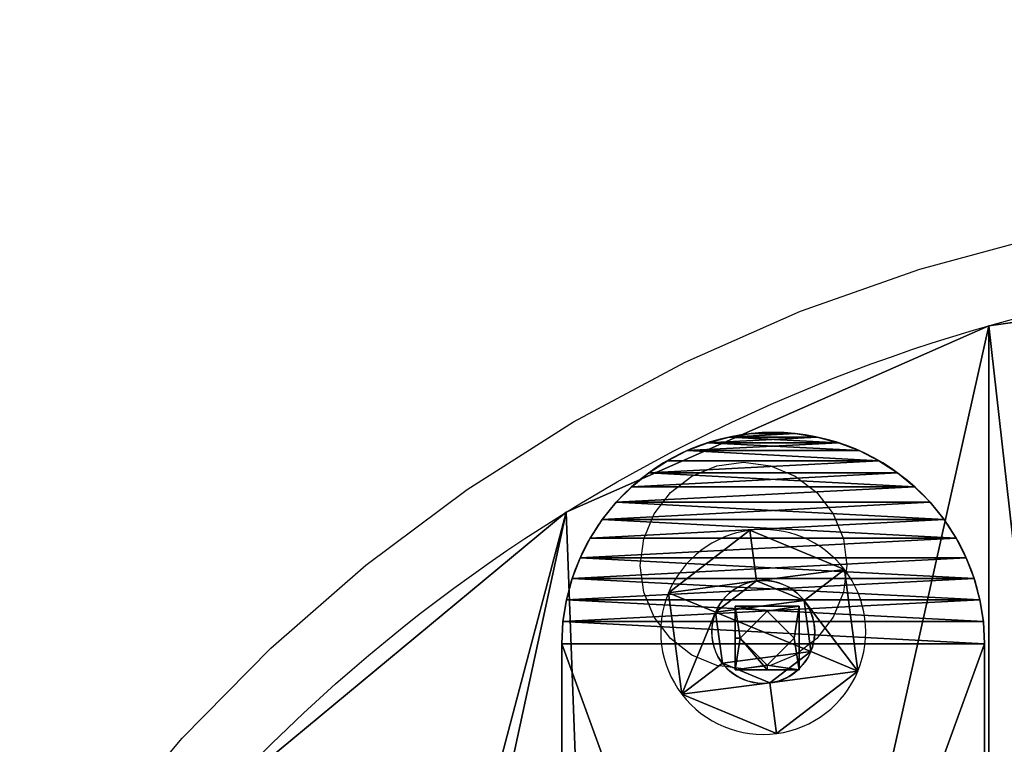
# Model space of a CAD drawing. Units: inches. Extents: x -91 to 479, y -297 to 88.
# Drawn here: x 59 to 69, y -177 to -170 of the extents above; entities that cross this region are included whole.
import ezdxf

# ---------------------------------------------------------------- set-up
doc = ezdxf.new("R2010")
doc.units = ezdxf.units.IN
doc.header["$MEASUREMENT"] = 0
doc.layers.get('0').update_dxf_attribs({"true_color": 0xffffff})
doc.layers.add('konstrukcja', color=7, linetype='Continuous', true_color=0xd3d2ce)
doc.layers.add('strefa bezpieczeństwa', color=1, linetype='Continuous')

# ---------------------------------------------------------------- blocks, each defined once
blk = doc.blocks.new('Grupa_36')
for p, q in [((1.5842, 3.9563), (1.5842, 3.9563, 0.5)), ((1.7909, 3.989), (1.7909, 3.989, 0.5)), ((2, 4, 0.5), (13, 4, 0.5)), ((2, 4), (2, 4, 0.5)), ((2, 4), (13, 4)), ((1.1865, 3.8271), (1.1865, 3.8271, 0.5)), ((1.382, 3.9021), (1.382, 3.9021, 0.5)), ((1, 3.7321), (1, 3.7321, 0.5)), ((0.8244, 3.618), (0.8244, 3.618, 0.5)), ((0.6617, 3.4863), (0.6617, 3.4863, 0.5)), ((0.5137, 3.3383), (0.5137, 3.3383, 0.5)), ((0.382, 3.1756), (0.382, 3.1756, 0.5)), ((0.2679, 3), (0.2679, 3, 0.5)), ((0.1729, 2.8135), (0.1729, 2.8135, 0.5)), ((0.0979, 2.618), (0.0979, 2.618, 0.5)), ((0.0437, 2.4158), (0.0437, 2.4158, 0.5)), ((0.011, 2.2091), (0.011, 2.2091, 0.5)), ((0, 2), (0, 2, 0.5)), ((0.011, 1.7909), (0.011, 1.7909, 0.5)), ((0.0437, 1.5842), (0.0437, 1.5842, 0.5)), ((0.0979, 1.382), (0.0979, 1.382, 0.5)), ((0.1729, 1.1865), (0.1729, 1.1865, 0.5)), ((0.2679, 1), (0.2679, 1, 0.5)), ((0.382, 0.8244), (0.382, 0.8244, 0.5)), ((0.5137, 0.6617), (0.5137, 0.6617, 0.5)), ((0.6617, 0.5137), (0.6617, 0.5137, 0.5)), ((0.8244, 0.382), (0.8244, 0.382, 0.5)), ((1, 0.2679), (1, 0.2679, 0.5)), ((1.1865, 0.1729), (1.1865, 0.1729, 0.5)), ((1.382, 0.0979), (1.382, 0.0979, 0.5)), ((1.5842, 0.0437), (1.5842, 0.0437, 0.5)), ((1.7909, 0.011), (1.7909, 0.011, 0.5)), ((13, 0, 0.5), (2, 0, 0.5)), ((2, 0), (2, 0, 0.5)), ((13, 0), (2, 0))]:
    blk.add_line(p, q)
for centre in [(2, 2, 0.5), (2, 2)]:
    blk.add_arc(centre, 2, 90, 270)
at = {"color": 8, "true_color": 0x7e7e7e}
mesh = blk.add_polyface(dxfattribs=at)
corners = [(0.011, 2.2091), (0.011, 1.7909), (0, 2), (0.0437, 1.5842), (0.0437, 2.4158), (0.0979, 2.618), (0.0979, 1.382), (0.1729, 2.8135), (0.1729, 1.1865), (0.2679, 3), (0.2679, 1), (0.382, 0.8244), (0.382, 3.1756), (0.5137, 3.3383), (0.5137, 0.6617), (0.6617, 0.5137), (0.6617, 3.4863), (0.8244, 3.618), (0.8244, 0.382), (1, 3.7321), (1, 0.2679), (1.1865, 0.1729), (1.1865, 3.8271), (1.382, 3.9021), (1.382, 0.0979), (1.5842, 3.9563), (1.5842, 0.0437), (1.7909, 3.989), (1.7909, 0.011), (2, 4), (2, 0), (13, 4), (13, 0), (13.2091, 3.989), (13.2091, 0.011), (13.4158, 3.9563), (13.4158, 0.0437), (13.618, 3.9021), (13.618, 0.0979), (13.8135, 3.8271), (13.8135, 0.1729), (14, 3.7321), (14, 0.2679), (14.1756, 0.382), (14.1756, 3.618), (14.3383, 3.4863), (14.3383, 0.5137), (14.4863, 3.3383), (14.4863, 0.6617), (14.618, 3.1756), (14.618, 0.8244), (14.7321, 3), (14.7321, 1), (14.8271, 2.8135), (14.8271, 1.1865), (14.9021, 2.618), (14.9021, 1.382), (14.9563, 2.4158), (14.9563, 1.5842), (14.989, 2.2091), (14.989, 1.7909), (15, 2)]
mesh.append_faces([[corners[k] for k in face] for face in [(0, 1, 2), (60, 59, 61)]], dxfattribs={"vtx0": -1, "color": 8})
mesh.append_faces([[corners[k] for k in face] for face in [(1, 0, 3), (3, 5, 6), (6, 7, 8), (8, 9, 10), (10, 9, 11), (11, 13, 14), (14, 13, 15), (15, 17, 18), (18, 19, 20), (20, 19, 21), (21, 23, 24), (24, 25, 26), (26, 27, 28), (28, 29, 30), (30, 31, 32), (32, 33, 34), (34, 35, 36), (36, 37, 38), (38, 39, 40), (40, 41, 42), (42, 41, 43), (43, 45, 46), (46, 47, 48), (48, 49, 50), (50, 51, 52), (52, 53, 54), (54, 55, 56), (56, 57, 58), (58, 59, 60)]], dxfattribs={"vtx0": -1, "vtx1": -1, "color": 8})
mesh.append_faces([[corners[k] for k in face] for face in [(3, 0, 4), (3, 4, 5), (6, 5, 7), (8, 7, 9), (11, 9, 12), (11, 12, 13), (15, 13, 16), (15, 16, 17), (18, 17, 19), (21, 19, 22), (21, 22, 23), (24, 23, 25), (26, 25, 27), (28, 27, 29), (30, 29, 31), (32, 31, 33), (34, 33, 35), (36, 35, 37), (38, 37, 39), (40, 39, 41), (43, 41, 44), (43, 44, 45), (46, 45, 47), (48, 47, 49), (50, 49, 51), (52, 51, 53), (54, 53, 55), (56, 55, 57), (58, 57, 59)]], dxfattribs={"vtx0": -1, "vtx2": -1, "color": 8})
mesh = blk.add_polyface(dxfattribs=at)
corners = [(0.011, 1.7909, 0.5), (0.011, 2.2091, 0.5), (0, 2, 0.5), (0.0437, 1.5842, 0.5), (0.0437, 2.4158, 0.5), (0.0979, 1.382, 0.5), (0.0979, 2.618, 0.5), (0.1729, 1.1865, 0.5), (0.1729, 2.8135, 0.5), (0.2679, 3, 0.5), (0.2679, 1, 0.5), (0.382, 0.8244, 0.5), (0.382, 3.1756, 0.5), (0.5137, 0.6617, 0.5), (0.5137, 3.3383, 0.5), (0.6617, 0.5137, 0.5), (0.6617, 3.4863, 0.5), (0.8244, 0.382, 0.5), (0.8244, 3.618, 0.5), (1, 0.2679, 0.5), (1, 3.7321, 0.5), (1.1865, 0.1729, 0.5), (1.1865, 3.8271, 0.5), (1.382, 0.0979, 0.5), (1.382, 3.9021, 0.5), (1.5842, 0.0437, 0.5), (1.5842, 3.9563, 0.5), (1.7909, 0.011, 0.5), (1.7909, 3.989, 0.5), (2, 4, 0.5), (2, 0, 0.5), (13, 0, 0.5), (13, 4, 0.5), (13.2091, 3.989, 0.5), (13.2091, 0.011, 0.5), (13.4158, 3.9563, 0.5), (13.4158, 0.0437, 0.5), (13.618, 0.0979, 0.5), (13.618, 3.9021, 0.5), (13.8135, 3.8271, 0.5), (13.8135, 0.1729, 0.5), (14, 0.2679, 0.5), (14, 3.7321, 0.5), (14.1756, 0.382, 0.5), (14.1756, 3.618, 0.5), (14.3383, 0.5137, 0.5), (14.3383, 3.4863, 0.5), (14.4863, 0.6617, 0.5), (14.4863, 3.3383, 0.5), (14.618, 0.8244, 0.5), (14.618, 3.1756, 0.5), (14.7321, 3, 0.5), (14.7321, 1, 0.5), (14.8271, 1.1865, 0.5), (14.8271, 2.8135, 0.5), (14.9021, 2.618, 0.5), (14.9021, 1.382, 0.5), (14.9563, 1.5842, 0.5), (14.9563, 2.4158, 0.5), (14.989, 2.2091, 0.5), (14.989, 1.7909, 0.5), (15, 2, 0.5)]
mesh.append_faces([[corners[k] for k in face] for face in [(0, 1, 2), (59, 60, 61)]], dxfattribs={"vtx0": -1, "color": 8})
mesh.append_faces([[corners[k] for k in face] for face in [(1, 3, 4), (4, 5, 6), (6, 7, 8), (8, 7, 9), (9, 11, 12), (12, 13, 14), (14, 15, 16), (16, 17, 18), (18, 19, 20), (20, 21, 22), (22, 23, 24), (24, 25, 26), (26, 27, 28), (28, 27, 29), (29, 31, 32), (32, 31, 33), (33, 34, 35), (35, 37, 38), (38, 37, 39), (39, 41, 42), (42, 43, 44), (44, 45, 46), (46, 47, 48), (48, 49, 50), (50, 49, 51), (51, 53, 54), (54, 53, 55), (55, 57, 58), (58, 57, 59)]], dxfattribs={"vtx0": -1, "vtx1": -1, "color": 8})
mesh.append_faces([[corners[k] for k in face] for face in [(1, 0, 3), (4, 3, 5), (6, 5, 7), (9, 7, 10), (9, 10, 11), (12, 11, 13), (14, 13, 15), (16, 15, 17), (18, 17, 19), (20, 19, 21), (22, 21, 23), (24, 23, 25), (26, 25, 27), (29, 27, 30), (29, 30, 31), (33, 31, 34), (35, 34, 36), (35, 36, 37), (39, 37, 40), (39, 40, 41), (42, 41, 43), (44, 43, 45), (46, 45, 47), (48, 47, 49), (51, 49, 52), (51, 52, 53), (55, 53, 56), (55, 56, 57), (59, 57, 60)]], dxfattribs={"vtx0": -1, "vtx2": -1, "color": 8})
mesh = blk.add_polyface(dxfattribs=at)
corners = [(1.382, 3.9021, 0.5), (1.5842, 3.9563), (1.382, 3.9021), (1.5842, 3.9563, 0.5)]
mesh.append_faces([[corners[k] for k in face] for face in [(0, 1, 2), (1, 0, 3)]], dxfattribs={"vtx0": -1, "color": 8})
mesh = blk.add_polyface(dxfattribs=at)
corners = [(1.5842, 3.9563, 0.5), (1.7909, 3.989), (1.5842, 3.9563), (1.7909, 3.989, 0.5)]
mesh.append_faces([[corners[k] for k in face] for face in [(0, 1, 2), (1, 0, 3)]], dxfattribs={"vtx0": -1, "color": 8})
mesh = blk.add_polyface(dxfattribs=at)
corners = [(1.7909, 3.989, 0.5), (2, 4), (1.7909, 3.989), (2, 4, 0.5)]
mesh.append_faces([[corners[k] for k in face] for face in [(0, 1, 2), (1, 0, 3)]], dxfattribs={"vtx0": -1, "color": 8})
mesh = blk.add_polyface(dxfattribs=at)
corners = [(2, 4, 0.5), (13, 4), (2, 4), (13, 4, 0.5)]
mesh.append_faces([[corners[k] for k in face] for face in [(0, 1, 2), (1, 0, 3)]], dxfattribs={"vtx0": -1, "color": 8})
mesh = blk.add_polyface(dxfattribs=at)
corners = [(1, 3.7321, 0.5), (1.1865, 3.8271), (1, 3.7321), (1.1865, 3.8271, 0.5)]
mesh.append_faces([[corners[k] for k in face] for face in [(0, 1, 2), (1, 0, 3)]], dxfattribs={"vtx0": -1, "color": 8})
mesh = blk.add_polyface(dxfattribs=at)
corners = [(1.1865, 3.8271, 0.5), (1.382, 3.9021), (1.1865, 3.8271), (1.382, 3.9021, 0.5)]
mesh.append_faces([[corners[k] for k in face] for face in [(0, 1, 2), (1, 0, 3)]], dxfattribs={"vtx0": -1, "color": 8})
mesh = blk.add_polyface(dxfattribs=at)
corners = [(0.8244, 3.618, 0.5), (1, 3.7321), (0.8244, 3.618), (1, 3.7321, 0.5)]
mesh.append_faces([[corners[k] for k in face] for face in [(0, 1, 2), (1, 0, 3)]], dxfattribs={"vtx0": -1, "color": 8})
mesh = blk.add_polyface(dxfattribs=at)
corners = [(0.6617, 3.4863, 0.5), (0.8244, 3.618), (0.6617, 3.4863), (0.8244, 3.618, 0.5)]
mesh.append_faces([[corners[k] for k in face] for face in [(0, 1, 2), (1, 0, 3)]], dxfattribs={"vtx0": -1, "color": 8})
mesh = blk.add_polyface(dxfattribs=at)
corners = [(0.5137, 3.3383, 0.5), (0.6617, 3.4863), (0.5137, 3.3383), (0.6617, 3.4863, 0.5)]
mesh.append_faces([[corners[k] for k in face] for face in [(0, 1, 2), (1, 0, 3)]], dxfattribs={"vtx0": -1, "color": 8})
mesh = blk.add_polyface(dxfattribs=at)
corners = [(0.5137, 3.3383, 0.5), (0.382, 3.1756), (0.382, 3.1756, 0.5), (0.5137, 3.3383)]
mesh.append_faces([[corners[k] for k in face] for face in [(0, 1, 2), (1, 0, 3)]], dxfattribs={"vtx0": -1, "color": 8})
mesh = blk.add_polyface(dxfattribs=at)
corners = [(0.382, 3.1756, 0.5), (0.2679, 3), (0.2679, 3, 0.5), (0.382, 3.1756)]
mesh.append_faces([[corners[k] for k in face] for face in [(0, 1, 2), (1, 0, 3)]], dxfattribs={"vtx0": -1, "color": 8})
mesh = blk.add_polyface(dxfattribs=at)
corners = [(0.2679, 3, 0.5), (0.1729, 2.8135), (0.1729, 2.8135, 0.5), (0.2679, 3)]
mesh.append_faces([[corners[k] for k in face] for face in [(0, 1, 2), (1, 0, 3)]], dxfattribs={"vtx0": -1, "color": 8})
mesh = blk.add_polyface(dxfattribs=at)
corners = [(0.1729, 2.8135, 0.5), (0.0979, 2.618), (0.0979, 2.618, 0.5), (0.1729, 2.8135)]
mesh.append_faces([[corners[k] for k in face] for face in [(0, 1, 2), (1, 0, 3)]], dxfattribs={"vtx0": -1, "color": 8})
mesh = blk.add_polyface(dxfattribs=at)
corners = [(0.0979, 2.618, 0.5), (0.0437, 2.4158), (0.0437, 2.4158, 0.5), (0.0979, 2.618)]
mesh.append_faces([[corners[k] for k in face] for face in [(0, 1, 2), (1, 0, 3)]], dxfattribs={"vtx0": -1, "color": 8})
mesh = blk.add_polyface(dxfattribs=at)
corners = [(0.0437, 2.4158, 0.5), (0.011, 2.2091), (0.011, 2.2091, 0.5), (0.0437, 2.4158)]
mesh.append_faces([[corners[k] for k in face] for face in [(0, 1, 2), (1, 0, 3)]], dxfattribs={"vtx0": -1, "color": 8})
mesh = blk.add_polyface(dxfattribs=at)
corners = [(0.011, 2.2091, 0.5), (0, 2), (0, 2, 0.5), (0.011, 2.2091)]
mesh.append_faces([[corners[k] for k in face] for face in [(0, 1, 2), (1, 0, 3)]], dxfattribs={"vtx0": -1, "color": 8})
mesh = blk.add_polyface(dxfattribs=at)
corners = [(0, 2, 0.5), (0.011, 1.7909), (0.011, 1.7909, 0.5), (0, 2)]
mesh.append_faces([[corners[k] for k in face] for face in [(0, 1, 2), (1, 0, 3)]], dxfattribs={"vtx0": -1, "color": 8})
mesh = blk.add_polyface(dxfattribs=at)
corners = [(0.011, 1.7909, 0.5), (0.0437, 1.5842), (0.0437, 1.5842, 0.5), (0.011, 1.7909)]
mesh.append_faces([[corners[k] for k in face] for face in [(0, 1, 2), (1, 0, 3)]], dxfattribs={"vtx0": -1, "color": 8})
mesh = blk.add_polyface(dxfattribs=at)
corners = [(0.0437, 1.5842, 0.5), (0.0979, 1.382), (0.0979, 1.382, 0.5), (0.0437, 1.5842)]
mesh.append_faces([[corners[k] for k in face] for face in [(0, 1, 2), (1, 0, 3)]], dxfattribs={"vtx0": -1, "color": 8})
mesh = blk.add_polyface(dxfattribs=at)
corners = [(0.0979, 1.382, 0.5), (0.1729, 1.1865), (0.1729, 1.1865, 0.5), (0.0979, 1.382)]
mesh.append_faces([[corners[k] for k in face] for face in [(0, 1, 2), (1, 0, 3)]], dxfattribs={"vtx0": -1, "color": 8})
mesh = blk.add_polyface(dxfattribs=at)
corners = [(0.1729, 1.1865, 0.5), (0.2679, 1), (0.2679, 1, 0.5), (0.1729, 1.1865)]
mesh.append_faces([[corners[k] for k in face] for face in [(0, 1, 2), (1, 0, 3)]], dxfattribs={"vtx0": -1, "color": 8})
mesh = blk.add_polyface(dxfattribs=at)
corners = [(0.2679, 1, 0.5), (0.382, 0.8244), (0.382, 0.8244, 0.5), (0.2679, 1)]
mesh.append_faces([[corners[k] for k in face] for face in [(0, 1, 2), (1, 0, 3)]], dxfattribs={"vtx0": -1, "color": 8})
mesh = blk.add_polyface(dxfattribs=at)
corners = [(0.382, 0.8244, 0.5), (0.5137, 0.6617), (0.5137, 0.6617, 0.5), (0.382, 0.8244)]
mesh.append_faces([[corners[k] for k in face] for face in [(0, 1, 2), (1, 0, 3)]], dxfattribs={"vtx0": -1, "color": 8})
mesh = blk.add_polyface(dxfattribs=at)
corners = [(0.6617, 0.5137, 0.5), (0.5137, 0.6617), (0.6617, 0.5137), (0.5137, 0.6617, 0.5)]
mesh.append_faces([[corners[k] for k in face] for face in [(0, 1, 2), (1, 0, 3)]], dxfattribs={"vtx0": -1, "color": 8})
mesh = blk.add_polyface(dxfattribs=at)
corners = [(0.8244, 0.382, 0.5), (0.6617, 0.5137), (0.8244, 0.382), (0.6617, 0.5137, 0.5)]
mesh.append_faces([[corners[k] for k in face] for face in [(0, 1, 2), (1, 0, 3)]], dxfattribs={"vtx0": -1, "color": 8})
mesh = blk.add_polyface(dxfattribs=at)
corners = [(1, 0.2679, 0.5), (0.8244, 0.382), (1, 0.2679), (0.8244, 0.382, 0.5)]
mesh.append_faces([[corners[k] for k in face] for face in [(0, 1, 2), (1, 0, 3)]], dxfattribs={"vtx0": -1, "color": 8})
mesh = blk.add_polyface(dxfattribs=at)
corners = [(1.1865, 0.1729, 0.5), (1, 0.2679), (1.1865, 0.1729), (1, 0.2679, 0.5)]
mesh.append_faces([[corners[k] for k in face] for face in [(0, 1, 2), (1, 0, 3)]], dxfattribs={"vtx0": -1, "color": 8})
mesh = blk.add_polyface(dxfattribs=at)
corners = [(1.382, 0.0979, 0.5), (1.1865, 0.1729), (1.382, 0.0979), (1.1865, 0.1729, 0.5)]
mesh.append_faces([[corners[k] for k in face] for face in [(0, 1, 2), (1, 0, 3)]], dxfattribs={"vtx0": -1, "color": 8})
mesh = blk.add_polyface(dxfattribs=at)
corners = [(1.5842, 0.0437, 0.5), (1.382, 0.0979), (1.5842, 0.0437), (1.382, 0.0979, 0.5)]
mesh.append_faces([[corners[k] for k in face] for face in [(0, 1, 2), (1, 0, 3)]], dxfattribs={"vtx0": -1, "color": 8})
mesh = blk.add_polyface(dxfattribs=at)
corners = [(1.7909, 0.011, 0.5), (1.5842, 0.0437), (1.7909, 0.011), (1.5842, 0.0437, 0.5)]
mesh.append_faces([[corners[k] for k in face] for face in [(0, 1, 2), (1, 0, 3)]], dxfattribs={"vtx0": -1, "color": 8})
mesh = blk.add_polyface(dxfattribs=at)
corners = [(2, 0, 0.5), (1.7909, 0.011), (2, 0), (1.7909, 0.011, 0.5)]
mesh.append_faces([[corners[k] for k in face] for face in [(0, 1, 2), (1, 0, 3)]], dxfattribs={"vtx0": -1, "color": 8})
mesh = blk.add_polyface(dxfattribs=at)
corners = [(13, 0, 0.5), (2, 0), (13, 0), (2, 0, 0.5)]
mesh.append_faces([[corners[k] for k in face] for face in [(0, 1, 2), (1, 0, 3)]], dxfattribs={"vtx0": -1, "color": 8})
blk = doc.blocks.new('Grupa_174')
for p, q in [((1.3326, 1.7919, 0.1), (1.1479, 1.3459, 0.3)), ((1.3326, 1.7919), (1.3326, 1.7919, 0.1)), ((0.665, 1.2823, 0.3), (0.3711, 1.6653, 0.1)), ((0.3711, 1.6653), (0.3711, 1.6653, 0.1)), ((1.1479, 1.3459, 0.1), (1.1479, 1.3459, 0.3)), ((0.665, 1.2823, 0.1), (0.665, 1.2823, 0.3)), ((1.4443, 0.9595, 0.3), (1.923, 1.0225, 0.1)), ((1.4443, 0.9595, 0.1), (1.4443, 0.9595, 0.3)), ((1.923, 1.0225), (1.923, 1.0225, 0.1)), ((0.4786, 0.8324, 0.3), (0, 0.7694, 0.1)), ((0, 0.7694), (0, 0.7694, 0.1)), ((0.4786, 0.8324, 0.1), (0.4786, 0.8324, 0.3)), ((1.258, 0.5096, 0.1), (1.258, 0.5096, 0.3)), ((1.258, 0.5096, 0.3), (1.5518, 0.1266, 0.1)), ((0.7751, 0.446, 0.3), (0.5904, 0, 0.1)), ((0.7751, 0.446, 0.1), (0.7751, 0.446, 0.3)), ((1.5518, 0.1266), (1.5518, 0.1266, 0.1)), ((0.5904, 0), (0.5904, 0, 0.1))]:
    blk.add_line(p, q)
blk.add_circle((0.9615, 0.896), 0.487)
for centre, radius, start, end in [((0.9615, 0.896), 0.9698, 67.5, 127.5), ((0.9615, 0.896, 0.1), 0.9698, 67.5, 127.5), ((0.9615, 0.896), 0.9698, 7.5, 67.5), ((0.9615, 0.896, 0.1), 0.9698, 7.5, 67.5), ((0.9615, 0.896), 0.9698, 127.5, 187.5), ((0.9615, 0.896, 0.1), 0.9698, 127.5, 187.5), ((0.9615, 0.896, 0.3), 0.487, 67.5, 127.5), ((0.9615, 0.896, 0.1), 0.487, 67.5, 127.5), ((0.9615, 0.896, 0.3), 0.487, 7.5, 67.5), ((0.9615, 0.896, 0.1), 0.487, 7.5, 67.5), ((0.9615, 0.896, 0.3), 0.487, 127.5, 187.5), ((0.9615, 0.896, 0.1), 0.487, 127.5, 187.5), ((0.9615, 0.896, 0.1), 0.487, 307.5, 7.5), ((0.9615, 0.896, 0.3), 0.487, 307.5, 7.5), ((0.9615, 0.896), 0.9698, 307.5, 7.5), ((0.9615, 0.896, 0.1), 0.9698, 307.5, 7.5), ((0.9615, 0.896), 0.9698, 187.5, 247.5), ((0.9615, 0.896, 0.1), 0.9698, 187.5, 247.5), ((0.9615, 0.896, 0.3), 0.487, 187.5, 247.5), ((0.9615, 0.896, 0.1), 0.487, 187.5, 247.5), ((0.9615, 0.896, 0.1), 0.487, 247.5, 307.5), ((0.9615, 0.896, 0.3), 0.487, 247.5, 307.5), ((0.9615, 0.896), 0.9698, 247.5, 307.5), ((0.9615, 0.896, 0.1), 0.9698, 247.5, 307.5)]:
    blk.add_arc(centre, radius, start, end)
mesh = blk.add_polyface()
corners = [(0.3711, 1.6653), (0.665, 1.2823), (0.4786, 0.8324), (1.3326, 1.7919), (1.1479, 1.3459), (1.4443, 0.9595), (1.923, 1.0225), (1.5518, 0.1266), (0, 0.7694), (0.5904, 0), (0.7751, 0.446), (1.258, 0.5096)]
mesh.append_faces([[corners[k] for k in face] for face in [(1, 3, 4), (4, 3, 5), (8, 2, 9), (9, 10, 7)]], dxfattribs={"vtx0": -1, "vtx1": -1})
mesh.append_faces([[corners[k] for k in face] for face in [(0, 1, 2), (1, 0, 3), (5, 3, 6), (5, 6, 7), (2, 8, 0), (9, 2, 10), (7, 10, 11), (7, 11, 5)]], dxfattribs={"vtx0": -1, "vtx2": -1})
mesh = blk.add_polyface()
corners = [(0, 0.7694, 0.1), (0.4786, 0.8324, 0.1), (0.3711, 1.6653, 0.1), (0.5904, 0, 0.1), (0.7751, 0.446, 0.1), (1.5518, 0.1266, 0.1), (1.258, 0.5096, 0.1), (1.4443, 0.9595, 0.1), (0.665, 1.2823, 0.1), (1.3326, 1.7919, 0.1), (1.1479, 1.3459, 0.1), (1.923, 1.0225, 0.1)]
mesh.append_faces([[corners[k] for k in face] for face in [(0, 1, 2), (1, 3, 4), (4, 5, 6), (6, 5, 7), (2, 8, 9), (8, 2, 1), (9, 7, 11), (11, 7, 5)]], dxfattribs={"vtx0": -1, "vtx1": -1})
mesh.append_faces([[corners[k] for k in face] for face in [(1, 0, 3), (4, 3, 5), (9, 8, 10), (9, 10, 7)]], dxfattribs={"vtx0": -1, "vtx2": -1})
mesh = blk.add_polyface()
corners = [(0.665, 1.2823, 0.3), (1.3326, 1.7919, 0.1), (0.3711, 1.6653, 0.1), (1.1479, 1.3459, 0.3)]
mesh.append_faces([[corners[k] for k in face] for face in [(0, 1, 2), (1, 0, 3)]], dxfattribs={"vtx0": -1})
mesh = blk.add_polyface()
corners = [(0.3711, 1.6653, 0.1), (1.3326, 1.7919), (0.3711, 1.6653), (1.3326, 1.7919, 0.1)]
mesh.append_faces([[corners[k] for k in face] for face in [(0, 1, 2), (1, 0, 3)]], dxfattribs={"vtx0": -1})
mesh = blk.add_polyface()
corners = [(1.4443, 0.9595, 0.3), (1.3326, 1.7919, 0.1), (1.1479, 1.3459, 0.3), (1.923, 1.0225, 0.1)]
mesh.append_faces([[corners[k] for k in face] for face in [(0, 1, 2), (1, 0, 3)]], dxfattribs={"vtx0": -1})
mesh = blk.add_polyface()
corners = [(1.923, 1.0225), (1.3326, 1.7919, 0.1), (1.923, 1.0225, 0.1), (1.3326, 1.7919)]
mesh.append_faces([[corners[k] for k in face] for face in [(0, 1, 2), (1, 0, 3)]], dxfattribs={"vtx0": -1})
mesh = blk.add_polyface()
corners = [(0.4786, 0.8324, 0.3), (0.3711, 1.6653, 0.1), (0, 0.7694, 0.1), (0.665, 1.2823, 0.3)]
mesh.append_faces([[corners[k] for k in face] for face in [(0, 1, 2), (1, 0, 3)]], dxfattribs={"vtx0": -1})
mesh = blk.add_polyface()
corners = [(0.3711, 1.6653, 0.1), (0, 0.7694), (0, 0.7694, 0.1), (0.3711, 1.6653)]
mesh.append_faces([[corners[k] for k in face] for face in [(0, 1, 2), (1, 0, 3)]], dxfattribs={"vtx0": -1})
mesh = blk.add_polyface()
corners = [(0.7751, 0.446, 0.3), (0.665, 1.2823, 0.3), (0.4786, 0.8324, 0.3), (1.1479, 1.3459, 0.3), (1.258, 0.5096, 0.3), (1.4443, 0.9595, 0.3)]
mesh.append_faces([[corners[k] for k in face] for face in [(0, 1, 2), (3, 4, 5)]], dxfattribs={"vtx0": -1})
mesh.append_faces([[corners[k] for k in face] for face in [(1, 0, 3)]], dxfattribs={"vtx0": -1, "vtx1": -1})
mesh.append_faces([[corners[k] for k in face] for face in [(3, 0, 4)]], dxfattribs={"vtx0": -1, "vtx2": -1})
mesh = blk.add_polyface()
corners = [(0.665, 1.2823, 0.3), (1.1479, 1.3459, 0.1), (0.665, 1.2823, 0.1), (1.1479, 1.3459, 0.3)]
mesh.append_faces([[corners[k] for k in face] for face in [(0, 1, 2), (1, 0, 3)]], dxfattribs={"vtx0": -1})
mesh = blk.add_polyface()
corners = [(1.4443, 0.9595, 0.1), (1.1479, 1.3459, 0.3), (1.4443, 0.9595, 0.3), (1.1479, 1.3459, 0.1)]
mesh.append_faces([[corners[k] for k in face] for face in [(0, 1, 2), (1, 0, 3)]], dxfattribs={"vtx0": -1})
mesh = blk.add_polyface()
corners = [(0.665, 1.2823, 0.3), (0.4786, 0.8324, 0.1), (0.4786, 0.8324, 0.3), (0.665, 1.2823, 0.1)]
mesh.append_faces([[corners[k] for k in face] for face in [(0, 1, 2), (1, 0, 3)]], dxfattribs={"vtx0": -1})
mesh = blk.add_polyface()
corners = [(1.5518, 0.1266, 0.1), (1.4443, 0.9595, 0.3), (1.258, 0.5096, 0.3), (1.923, 1.0225, 0.1)]
mesh.append_faces([[corners[k] for k in face] for face in [(0, 1, 2), (1, 0, 3)]], dxfattribs={"vtx0": -1})
mesh = blk.add_polyface()
corners = [(1.258, 0.5096, 0.1), (1.4443, 0.9595, 0.3), (1.258, 0.5096, 0.3), (1.4443, 0.9595, 0.1)]
mesh.append_faces([[corners[k] for k in face] for face in [(0, 1, 2), (1, 0, 3)]], dxfattribs={"vtx0": -1})
mesh = blk.add_polyface()
corners = [(1.5518, 0.1266), (1.923, 1.0225, 0.1), (1.5518, 0.1266, 0.1), (1.923, 1.0225)]
mesh.append_faces([[corners[k] for k in face] for face in [(0, 1, 2), (1, 0, 3)]], dxfattribs={"vtx0": -1})
mesh = blk.add_polyface()
corners = [(0.5904, 0, 0.1), (0.4786, 0.8324, 0.3), (0, 0.7694, 0.1), (0.7751, 0.446, 0.3)]
mesh.append_faces([[corners[k] for k in face] for face in [(0, 1, 2), (1, 0, 3)]], dxfattribs={"vtx0": -1})
mesh = blk.add_polyface()
corners = [(0, 0.7694, 0.1), (0.5904, 0), (0.5904, 0, 0.1), (0, 0.7694)]
mesh.append_faces([[corners[k] for k in face] for face in [(0, 1, 2), (1, 0, 3)]], dxfattribs={"vtx0": -1})
mesh = blk.add_polyface()
corners = [(0.4786, 0.8324, 0.3), (0.7751, 0.446, 0.1), (0.7751, 0.446, 0.3), (0.4786, 0.8324, 0.1)]
mesh.append_faces([[corners[k] for k in face] for face in [(0, 1, 2), (1, 0, 3)]], dxfattribs={"vtx0": -1})
mesh = blk.add_polyface()
corners = [(1.5518, 0.1266, 0.1), (0.7751, 0.446, 0.3), (0.5904, 0, 0.1), (1.258, 0.5096, 0.3)]
mesh.append_faces([[corners[k] for k in face] for face in [(0, 1, 2), (1, 0, 3)]], dxfattribs={"vtx0": -1})
mesh = blk.add_polyface()
corners = [(1.258, 0.5096, 0.1), (0.7751, 0.446, 0.3), (0.7751, 0.446, 0.1), (1.258, 0.5096, 0.3)]
mesh.append_faces([[corners[k] for k in face] for face in [(0, 1, 2), (1, 0, 3)]], dxfattribs={"vtx0": -1})
mesh = blk.add_polyface()
corners = [(1.5518, 0.1266), (0.5904, 0, 0.1), (0.5904, 0), (1.5518, 0.1266, 0.1)]
mesh.append_faces([[corners[k] for k in face] for face in [(0, 1, 2), (1, 0, 3)]], dxfattribs={"vtx0": -1})
blk = doc.blocks.new('Grupa_257')
at = {"layer": 'konstrukcja', "extrusion": (-1, -1.30913e-16, -1.49012e-08), "rotation": 90.0000008537838}
blk.add_blockref('Grupa_174', (-1.0829, 4.8324, -2.072), dxfattribs=at)
blk = doc.blocks.new('Component_1')
for p, q in [((5.514, 2.663, 5.482), (2.924, 2.663, 5.482)), ((5.514, 2.663, 2.892), (2.924, 2.663, 2.892)), ((2.924, 2.663, 2.892), (2.924, 2.663, 5.482)), ((2.924, 1.463, 2.892), (2.924, 2.663, 2.892)), ((2.924, 1.463, 5.482), (2.924, 2.663, 5.482)), ((4.219, 2.663, 5.282), (3.124, 2.663, 4.187)), ((3.124, 2.663, 4.187), (4.219, 2.663, 3.092)), ((4.219, 2.663, 5.282), (5.314, 2.663, 4.187)), ((4.219, 2.663, 3.092), (5.314, 2.663, 4.187)), ((5.514, 2.663, 5.482), (5.514, 2.663, 2.892)), ((5.514, 1.463, 5.482), (5.514, 2.663, 5.482)), ((5.514, 1.463, 2.892), (5.514, 2.663, 2.892)), ((5.514, 1.463, 5.482), (2.924, 1.463, 5.482)), ((2.924, 1.463, 2.892), (4.219, 1.463, 2.892)), ((2.924, 1.463, 5.482), (2.924, 1.463, 2.892)), ((4.219, 1.463, 3.092), (5.314, 1.463, 4.187)), ((4.219, 1.463, 2.892), (5.514, 1.463, 2.892)), ((4.219, 1.463, 3.092), (4.219, 1.463, 2.892)), ((5.314, 1.463, 4.187), (5.514, 1.463, 4.187)), ((5.514, 1.463, 4.187), (5.514, 1.463, 5.482)), ((5.514, 1.463, 2.892), (5.514, 1.463, 4.187))]:
    blk.add_line(p, q)
at = {"layer": 'konstrukcja', "extrusion": (1, 3.59735e-08, -6.17404e-09), "xscale": 4.283755531154084, "yscale": 4.283755531154089, "zscale": 4.283755531154081}
blk.add_blockref('Grupa_257', (-7.568, -4.453, -20.848), dxfattribs=at)
at = {"color": 9, "true_color": 0xc6c6c6}
mesh = blk.add_polyface(dxfattribs=at)
corners = [(2.924, 2.663, 2.892), (4.219, 2.663, 3.092), (5.514, 2.663, 2.892), (3.124, 2.663, 4.187), (2.924, 2.663, 5.482), (4.219, 2.663, 5.282), (5.314, 2.663, 4.187), (5.514, 2.663, 5.482)]
mesh.append_faces([[corners[k] for k in face] for face in [(0, 1, 2), (1, 0, 3), (3, 4, 5), (2, 6, 7), (6, 2, 1), (7, 5, 4)]], dxfattribs={"vtx0": -1, "vtx1": -1, "color": 9})
mesh.append_faces([[corners[k] for k in face] for face in [(3, 0, 4), (7, 6, 5)]], dxfattribs={"vtx0": -1, "vtx2": -1, "color": 9})
mesh = blk.add_polyface(dxfattribs=at)
corners = [(5.514, 1.463, 5.482), (2.924, 2.663, 5.482), (2.924, 1.463, 5.482), (5.514, 2.663, 5.482)]
mesh.append_faces([[corners[k] for k in face] for face in [(0, 1, 2), (1, 0, 3)]], dxfattribs={"vtx0": -1, "color": 9})
mesh = blk.add_polyface(dxfattribs=at)
corners = [(5.514, 2.663, 2.892), (2.924, 1.463, 2.892), (2.924, 2.663, 2.892), (4.219, 1.463, 2.892), (5.514, 1.463, 2.892)]
mesh.append_faces([[corners[k] for k in face] for face in [(0, 1, 2), (3, 0, 4)]], dxfattribs={"vtx0": -1, "color": 9})
mesh.append_faces([[corners[k] for k in face] for face in [(1, 0, 3)]], dxfattribs={"vtx0": -1, "vtx1": -1, "color": 9})
mesh = blk.add_polyface(dxfattribs=at)
corners = [(2.924, 2.663, 5.482), (2.924, 1.463, 2.892), (2.924, 1.463, 5.482), (2.924, 2.663, 2.892)]
mesh.append_faces([[corners[k] for k in face] for face in [(0, 1, 2), (1, 0, 3)]], dxfattribs={"vtx0": -1, "color": 9})
mesh = blk.add_polyface(dxfattribs=at)
corners = [(5.514, 2.663, 2.892), (5.514, 1.463, 4.187), (5.514, 1.463, 2.892), (5.514, 2.663, 5.482), (5.514, 1.463, 5.482)]
mesh.append_faces([[corners[k] for k in face] for face in [(0, 1, 2)]], dxfattribs={"vtx0": -1, "color": 9})
mesh.append_faces([[corners[k] for k in face] for face in [(1, 0, 3)]], dxfattribs={"vtx0": -1, "vtx2": -1, "color": 9})
mesh.append_faces([[corners[k] for k in face] for face in [(3, 4, 1)]], dxfattribs={"vtx2": -1, "color": 9})
mesh = blk.add_polyface()
corners = [(4.219, 1.463, 3.092), (5.514, 1.463, 2.892), (4.219, 1.463, 2.892), (5.514, 1.463, 4.187), (5.314, 1.463, 4.187)]
mesh.append_faces([[corners[k] for k in face] for face in [(0, 1, 2), (3, 0, 4)]], dxfattribs={"vtx0": -1})
mesh.append_faces([[corners[k] for k in face] for face in [(1, 0, 3)]], dxfattribs={"vtx0": -1, "vtx1": -1})
blk = doc.blocks.new('Grupa_33')
at = {"color": 9, "true_color": 0xc6c6c6, "xscale": 0.2334400254000003, "yscale": 0.2334400254000002, "zscale": 0.2334400253999998, "rotation": 269.9999999999877}
blk.add_blockref('Component_1', (-3.986, 2.7128, 0.9219), dxfattribs=at)
blk = doc.blocks.new('Grupa_42')
at = {"color": 8, "true_color": 0x7e7e7e}
blk.add_blockref('Grupa_36', (1.6124, 5.1324, 1.7688), dxfattribs=at)
at = {"layer": 'konstrukcja', "color": 18, "true_color": 0x000000, "extrusion": (1.49011e-08, 1, 2.10731e-08), "rotation": 269.9999996463555}
blk.add_blockref('Grupa_33', (-5.2863, 0.151, 5.177), dxfattribs=at)
blk = doc.blocks.new('Grupa_50')
for p, q in [((9.1681, 17.6307, 2.063), (9.1681, 17.6307, 0.563)), ((5.1708, 15.8667, 2.063), (5.1708, 15.8667, 0.563))]:
    blk.add_line(p, q)
at = {"extrusion": (0, 0, -1)}
for centre in [(-13.4955, 2.414, -0.563), (-13.4955, 2.414, -2.063)]:
    blk.add_arc(centre, 15.8201, 42.37558, 137.62442, dxfattribs=at)
at = {"layer": 'konstrukcja', "color": 5, "true_color": 0x0000ff, "rotation": 270.0000000000741}
blk.add_blockref('Grupa_42', (-0.0045, 18.234, -1.7688), dxfattribs=at)
at = {"color": 72, "true_color": 0x66cc00}
mesh = blk.add_polyface(dxfattribs=at)
corners = [(0.2644, 7.4396, 2.063), (0.2644, 10.7889, 2.063), (0, 9.1142, 2.063), (1.0318, 12.3006, 2.063), (1.0318, 5.9278, 2.063), (1.7893, 13.0619, 2.063), (2.2277, 4.726, 2.063), (1.8085, 13.0765, 2.063), (5.1708, 15.8667, 2.063), (2.6645, 4.287, 2.063), (5.6838, 2.054, 2.063), (9.1681, 17.6307, 2.063), (9.1671, 0.5928, 2.063), (11.1244, 0.2818, 2.063), (12.1386, 18.0449, 2.063), (12.8977, 0, 2.063), (13.4955, 18.234, 2.063), (16.6624, 0.3095, 2.063), (17.8229, 17.6307, 2.063), (20.2461, 1.5035, 2.063), (21.8202, 15.8667, 2.063), (23.444, 3.514, 2.063), (25.1825, 13.0765, 2.063), (24.3442, 4.3001, 2.063), (25.7509, 5.5757, 2.063), (25.7509, 12.6528, 2.063), (26.6622, 10.9868, 2.063), (26.6622, 7.2417, 2.063), (26.9775, 9.1142, 2.063)]
mesh.append_faces([[corners[k] for k in face] for face in [(0, 1, 2), (26, 27, 28)]], dxfattribs={"vtx0": -1, "color": 72})
mesh.append_faces([[corners[k] for k in face] for face in [(1, 0, 3), (3, 4, 5), (5, 6, 7), (7, 6, 8), (8, 10, 11), (11, 13, 14), (14, 15, 16), (16, 17, 18), (18, 19, 20), (20, 21, 22), (22, 24, 25), (25, 24, 26)]], dxfattribs={"vtx0": -1, "vtx1": -1, "color": 72})
mesh.append_faces([[corners[k] for k in face] for face in [(3, 0, 4), (5, 4, 6), (8, 6, 9), (8, 9, 10), (11, 10, 12), (11, 12, 13), (14, 13, 15), (16, 15, 17), (18, 17, 19), (20, 19, 21), (22, 21, 23), (22, 23, 24), (26, 24, 27)]], dxfattribs={"vtx0": -1, "vtx2": -1, "color": 72})
mesh = blk.add_polyface(dxfattribs=at)
corners = [(0.2644, 10.7889, 0.563), (0.2644, 7.4396, 0.563), (0, 9.1142, 0.563), (1.0318, 12.3006, 0.563), (1.0318, 5.9278, 0.563), (1.7893, 13.0619, 0.563), (2.2277, 4.726, 0.563), (1.8085, 13.0765, 0.563), (5.1708, 15.8667, 0.563), (2.6645, 4.287, 0.563), (5.6838, 2.054, 0.563), (9.1681, 17.6307, 0.563), (9.1671, 0.5928, 0.563), (11.1244, 0.2818, 0.563), (12.1386, 18.0449, 0.563), (12.8977, 0, 0.563), (13.4955, 18.234, 0.563), (16.6624, 0.3095, 0.563), (17.8229, 17.6307, 0.563), (20.2461, 1.5035, 0.563), (21.8202, 15.8667, 0.563), (23.444, 3.514, 0.563), (25.1825, 13.0765, 0.563), (24.3442, 4.3001, 0.563), (25.7509, 5.5757, 0.563), (25.7509, 12.6528, 0.563), (26.6622, 10.9868, 0.563), (26.6622, 7.2417, 0.563), (26.9775, 9.1142, 0.563)]
mesh.append_faces([[corners[k] for k in face] for face in [(0, 1, 2), (27, 26, 28)]], dxfattribs={"vtx0": -1, "color": 72})
mesh.append_faces([[corners[k] for k in face] for face in [(1, 3, 4), (4, 5, 6), (6, 8, 9), (9, 8, 10), (10, 11, 12), (12, 11, 13), (13, 14, 15), (15, 16, 17), (17, 18, 19), (19, 20, 21), (21, 22, 23), (23, 22, 24), (24, 26, 27)]], dxfattribs={"vtx0": -1, "vtx1": -1, "color": 72})
mesh.append_faces([[corners[k] for k in face] for face in [(1, 0, 3), (4, 3, 5), (6, 5, 7), (6, 7, 8), (10, 8, 11), (13, 11, 14), (15, 14, 16), (17, 16, 18), (19, 18, 20), (21, 20, 22), (24, 22, 25), (24, 25, 26)]], dxfattribs={"vtx0": -1, "vtx2": -1, "color": 72})
mesh = blk.add_polyface(dxfattribs=at)
corners = [(9.1681, 17.6307, 2.063), (12.1386, 18.0449, 0.563), (9.1681, 17.6307, 0.563), (13.4955, 18.234, 0.563), (13.4955, 18.234, 2.063), (12.1386, 18.0449, 2.063)]
mesh.append_faces([[corners[k] for k in face] for face in [(0, 1, 2), (4, 0, 5)]], dxfattribs={"vtx0": -1, "color": 72})
mesh.append_faces([[corners[k] for k in face] for face in [(1, 0, 3), (3, 0, 4)]], dxfattribs={"vtx0": -1, "vtx1": -1, "color": 72})
mesh = blk.add_polyface(dxfattribs=at)
corners = [(5.1708, 15.8667, 2.063), (9.1681, 17.6307, 0.563), (5.1708, 15.8667, 0.563), (9.1681, 17.6307, 2.063)]
mesh.append_faces([[corners[k] for k in face] for face in [(0, 1, 2), (1, 0, 3)]], dxfattribs={"vtx0": -1, "color": 72})
mesh = blk.add_polyface(dxfattribs=at)
corners = [(1.8085, 13.0765, 2.063), (5.1708, 15.8667, 0.563), (1.8085, 13.0765, 0.563), (5.1708, 15.8667, 2.063)]
mesh.append_faces([[corners[k] for k in face] for face in [(0, 1, 2), (1, 0, 3)]], dxfattribs={"vtx0": -1, "color": 72})
blk = doc.blocks.new('Grupa_48')
at = {"layer": 'konstrukcja'}
blk.add_blockref('Grupa_50', (0, 23.8435, 119.1736), dxfattribs=at)
blk = doc.blocks.new('0508')
for p, q in [((-125.7552, -143.0285), (-124.6016, -142.7161)), ((-126.8819, -143.4271), (-125.7552, -143.0285)), ((-127.9753, -143.9097), (-126.8819, -143.4271)), ((-129.0292, -144.4734), (-127.9753, -143.9097)), ((-130.0375, -145.115), (-129.0292, -144.4734)), ((-127.9102, -144.9872), (-127.6743, -144.8895)), ((-127.6743, -144.8895), (-127.4211, -144.8561)), ((-127.4211, -144.8561), (-127.1679, -144.8895)), ((-127.1679, -144.8895), (-126.932, -144.9872)), ((-128.1128, -145.1426), (-127.9102, -144.9872)), ((-126.932, -144.9872), (-126.7294, -145.1426)), ((-130.9945, -145.8309), (-130.0375, -145.115)), ((-128.2682, -145.3452), (-128.1128, -145.1426)), ((-126.7294, -145.1426), (-126.574, -145.3452)), ((-128.3659, -145.5811), (-128.2682, -145.3452)), ((-126.574, -145.3452), (-126.4763, -145.5811)), ((-128.3993, -145.8343), (-128.3659, -145.5811)), ((-126.4763, -145.5811), (-126.443, -145.8343)), ((-131.8947, -146.6171), (-130.9945, -145.8309)), ((-128.3659, -146.0875), (-128.3993, -145.8343)), ((-126.443, -145.8343), (-126.4763, -146.0875)), ((-128.2682, -146.3234), (-128.3659, -146.0875)), ((-126.4763, -146.0875), (-126.574, -146.3234)), ((-128.1128, -146.5259), (-128.2682, -146.3234)), ((-126.574, -146.3234), (-126.7294, -146.5259)), ((-127.9102, -146.6814), (-128.1128, -146.5259)), ((-126.7294, -146.5259), (-126.932, -146.6814)), ((-132.733, -147.4689), (-131.8947, -146.6171)), ((-127.6743, -146.7791), (-127.9102, -146.6814)), ((-126.932, -146.6814), (-127.1679, -146.7791)), ((-127.4211, -146.8124), (-127.6743, -146.7791)), ((-127.1679, -146.7791), (-127.4211, -146.8124)), ((-133.5045, -148.3816), (-132.733, -147.4689))]:
    blk.add_line(p, q)

msp = doc.modelspace()

# ---------------------------------------------------------------- block references
at = {"layer": 'konstrukcja'}
msp.add_blockref('Grupa_48', (59.3498, -214.1595, -64.841), dxfattribs=at)
at = {"layer": 'strefa bezpieczeństwa'}
msp.add_blockref('0508', (193.6191, -29.1201), dxfattribs=at)

doc.saveas('drawing.dxf')
